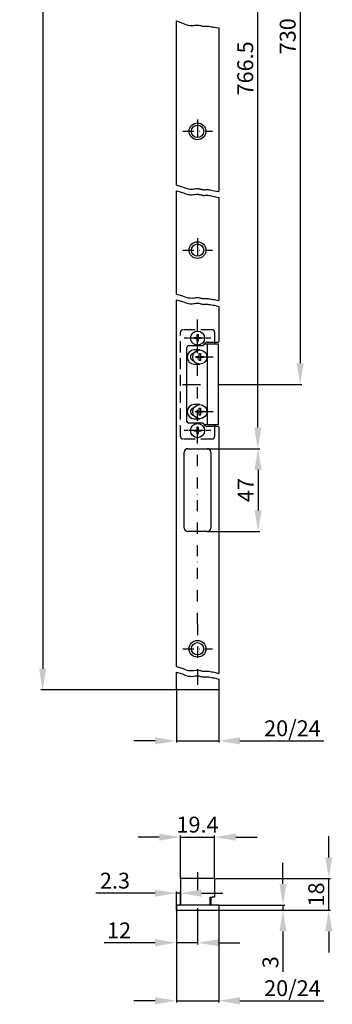
# Model space of a CAD drawing. Extents: x 4283 to 4465, y 1613 to 2869.
# Drawn here: x 4283 to 4460, y 1613 to 2172 of the extents above; entities that cross this region are included whole.
import ezdxf

# ---------------------------------------------------------------- set-up
doc = ezdxf.new("R2010")
doc.units = 0
for name, pattern in [('CHAIN', [0.3543, 0.2362, -0.0295, 0.0591, -0.0295]), ('STRICHPUNKT', [25.4, 12.7, -6.35, 0, -6.35]), ('VERDECKT', [9.525, 6.35, -3.175])]:
    doc.linetypes.add(name, pattern=pattern)
doc.layers.get('Defpoints').update_dxf_attribs({"linetype": 'CONTINUOUS'})
for name, color, linetype in [('ACHSEN', 1, 'STRICHPUNKT'), ('AVERDECKTE', 13, 'VERDECKT'), ('BEMASSUNG', 2, 'CONTINUOUS'), ('UMRISS05', 4, 'CONTINUOUS')]:
    doc.layers.add(name, color=color, linetype=linetype)
doc.layers.add('AM_0', color=7, linetype='CONTINUOUS', lineweight=50)
doc.layers.add('Mittelpunktmarkierung(MSL)', color=1, linetype='CONTINUOUS', lineweight=25)
doc.styles.add('ARIAL-STANDARD', font='arial.ttf')
doc.dimstyles.new('Katalog 09', dxfattribs={"dimtxt": 9, "dimasz": 12, "dimexe": 1, "dimexo": 0, "dimgap": 2.5, "dimtad": 1, "dimdsep": 46, "dimtxsty": 'ARIAL-STANDARD', "dimcen": 1.5, "dimclrd": 2, "dimclre": 2, "dimclrt": 3, "dimadec": 0, "dimazin": 0, "dimtfac": 0.428571, "dimtix": 1, "dimtmove": 0, "dimatfit": 3, "dimfxl": 1, "dimtolj": 1, "dimarcsym": 0})

# ---------------------------------------------------------------- blocks, each defined once
blk = doc.blocks.new('*D29')
at = {"layer": 'Defpoints', "color": 0}
for p in [(4371.76, 1669.55), (4383.76, 1661.43), (4371.76, 1648.15)]:
    blk.add_point(p, dxfattribs=at)
at = {"layer": 'UMRISS05', "color": 2, "lineweight": -2}
for p, q in [((4371.76, 1669.55), (4371.76, 1647.15)), ((4383.76, 1661.43), (4383.76, 1647.15)), ((4359.76, 1648.15), (4330.81, 1648.15)), ((4383.76, 1648.15), (4371.76, 1648.15)), ((4395.76, 1648.15), (4407.76, 1648.15))]:
    blk.add_line(p, q, dxfattribs=at)
at = {"layer": 'UMRISS05', "color": 2}
for points in [[(4359.76, 1650.15), (4359.76, 1646.15), (4371.76, 1648.15)], [(4395.76, 1650.15), (4395.76, 1646.15), (4383.76, 1648.15)]]:
    blk.add_solid(points, dxfattribs=at)
at = {"layer": 'UMRISS05', "color": 3, "insert": (4339.29, 1655.17), "char_height": 9, "attachment_point": 5, "style": 'ARIAL-STANDARD'}
blk.add_mtext('\\A1;12', dxfattribs=at)
blk = doc.blocks.new('*D28')
at = {"layer": 'AM_0', "color": 2, "lineweight": -2}
for p, q in [((4432.15, 1681.55), (4432.15, 1693.55)), ((4395.76, 1669.55), (4433.15, 1669.55)), ((4395.76, 1666.55), (4433.15, 1666.55)), ((4432.15, 1669.55), (4432.15, 1666.55)), ((4432.15, 1654.55), (4432.15, 1631.66))]:
    blk.add_line(p, q, dxfattribs=at)
at = {"layer": 'AM_0', "color": 2}
for points in [[(4430.15, 1681.55), (4434.15, 1681.55), (4432.15, 1669.55)], [(4430.15, 1654.55), (4434.15, 1654.55), (4432.15, 1666.55)]]:
    blk.add_solid(points, dxfattribs=at)
at = {"layer": 'Defpoints', "color": 0}
for p in [(4395.76, 1669.55), (4395.76, 1666.55), (4432.15, 1669.55)]:
    blk.add_point(p, dxfattribs=at)
at = {"layer": 'AM_0', "color": 3, "insert": (4425.05, 1637.1), "char_height": 9, "attachment_point": 5, "rotation": 90, "style": 'ARIAL-STANDARD'}
blk.add_mtext('\\A1;3', dxfattribs=at)
blk = doc.blocks.new('*D27')
at = {"layer": 'AM_0', "color": 2, "lineweight": -2}
for p, q in [((4458.08, 1696.55), (4458.08, 1708.55)), ((4393.46, 1684.55), (4459.08, 1684.55)), ((4458.08, 1666.55), (4458.08, 1684.55)), ((4395.76, 1666.55), (4459.08, 1666.55)), ((4458.08, 1654.55), (4458.08, 1642.55))]:
    blk.add_line(p, q, dxfattribs=at)
at = {"layer": 'AM_0', "color": 2}
for points in [[(4456.08, 1696.55), (4460.08, 1696.55), (4458.08, 1684.55)], [(4456.08, 1654.55), (4460.08, 1654.55), (4458.08, 1666.55)]]:
    blk.add_solid(points, dxfattribs=at)
at = {"layer": 'Defpoints', "color": 0}
for p in [(4393.46, 1684.55), (4458.08, 1684.55), (4395.76, 1666.55)]:
    blk.add_point(p, dxfattribs=at)
at = {"layer": 'AM_0', "color": 3, "insert": (4450.98, 1675.55), "char_height": 9, "attachment_point": 5, "rotation": 90, "style": 'ARIAL-STANDARD'}
blk.add_mtext('\\A1;18', dxfattribs=at)
blk = doc.blocks.new('*D26')
at = {"layer": 'AM_0', "color": 2, "lineweight": -2}
for p, q in [((4371.76, 1666.55), (4371.76, 1614.22)), ((4395.76, 1666.55), (4395.76, 1614.22)), ((4359.76, 1615.22), (4347.76, 1615.22)), ((4371.76, 1615.22), (4395.76, 1615.22)), ((4407.76, 1615.22), (4455.25, 1615.22))]:
    blk.add_line(p, q, dxfattribs=at)
at = {"layer": 'AM_0', "color": 2}
for points in [[(4359.76, 1617.22), (4359.76, 1613.22), (4371.76, 1615.22)], [(4407.76, 1617.22), (4407.76, 1613.22), (4395.76, 1615.22)]]:
    blk.add_solid(points, dxfattribs=at)
at = {"layer": 'Defpoints', "color": 0}
for p in [(4371.76, 1666.55), (4395.76, 1666.55), (4395.76, 1615.22)]:
    blk.add_point(p, dxfattribs=at)
at = {"layer": 'AM_0', "color": 3, "insert": (4437.51, 1622.38), "char_height": 9, "attachment_point": 5, "style": 'ARIAL-STANDARD'}
blk.add_mtext('\\A1;20/24', dxfattribs=at)
blk = doc.blocks.new('*D25')
at = {"layer": 'Defpoints', "color": 0}
for p in [(4371.76, 1676.28), (4371.76, 1666.55), (4374.06, 1669.55)]:
    blk.add_point(p, dxfattribs=at)
at = {"layer": 'UMRISS05', "color": 2, "lineweight": -2}
for p, q in [((4359.76, 1676.28), (4326.23, 1676.28)), ((4371.76, 1666.55), (4371.76, 1677.28)), ((4374.06, 1676.28), (4371.76, 1676.28)), ((4374.06, 1669.55), (4374.06, 1677.28)), ((4386.06, 1676.28), (4398.06, 1676.28))]:
    blk.add_line(p, q, dxfattribs=at)
at = {"layer": 'UMRISS05', "color": 2}
for points in [[(4359.76, 1678.28), (4359.76, 1674.28), (4371.76, 1676.28)], [(4386.06, 1678.28), (4386.06, 1674.28), (4374.06, 1676.28)]]:
    blk.add_solid(points, dxfattribs=at)
at = {"layer": 'UMRISS05', "color": 3, "insert": (4336.99, 1683.38), "char_height": 9, "attachment_point": 5, "style": 'ARIAL-STANDARD'}
blk.add_mtext('\\A1;2.3', dxfattribs=at)
blk = doc.blocks.new('*D24')
at = {"layer": 'Defpoints', "color": 0}
for p in [(4393.46, 1708.07), (4374.06, 1684.55), (4393.46, 1684.55)]:
    blk.add_point(p, dxfattribs=at)
at = {"layer": 'UMRISS05', "color": 2, "lineweight": -2}
for p, q in [((4362.06, 1708.07), (4350.06, 1708.07)), ((4374.06, 1684.55), (4374.06, 1709.07)), ((4374.06, 1708.07), (4393.46, 1708.07)), ((4393.46, 1684.55), (4393.46, 1709.07)), ((4405.46, 1708.07), (4417.46, 1708.07))]:
    blk.add_line(p, q, dxfattribs=at)
at = {"layer": 'UMRISS05', "color": 2}
for points in [[(4362.06, 1710.07), (4362.06, 1706.07), (4374.06, 1708.07)], [(4405.46, 1710.07), (4405.46, 1706.07), (4393.46, 1708.07)]]:
    blk.add_solid(points, dxfattribs=at)
at = {"layer": 'UMRISS05', "color": 3, "insert": (4383.76, 1715.16), "char_height": 9, "attachment_point": 5, "style": 'ARIAL-STANDARD'}
blk.add_mtext('\\A1;19.4', dxfattribs=at)
blk = doc.blocks.new('*D7')
at = {"layer": 'BEMASSUNG', "color": 2, "lineweight": -2}
for p, q in [((4441.92, 2359.93), (4442.92, 2359.93)), ((4441.92, 2347.93), (4441.92, 1976.94)), ((4398.45, 1964.94), (4442.92, 1964.94))]:
    blk.add_line(p, q, dxfattribs=at)
at = {"layer": 'BEMASSUNG', "color": 2}
for points in [[(4439.92, 2347.93), (4443.92, 2347.93), (4441.92, 2359.93)], [(4439.92, 1976.94), (4443.92, 1976.94), (4441.92, 1964.94)]]:
    blk.add_solid(points, dxfattribs=at)
at = {"layer": 'Defpoints', "color": 0}
for p in [(4441.92, 2359.93), (4398.45, 1964.94), (4441.92, 1964.94)]:
    blk.add_point(p, dxfattribs=at)
at = {"layer": 'BEMASSUNG', "color": 3, "insert": (4434.82, 2162.43), "char_height": 9, "attachment_point": 5, "rotation": 90, "style": 'ARIAL-STANDARD'}
blk.add_mtext('\\A1;730', dxfattribs=at)
blk = doc.blocks.new('*D6')
at = {"layer": 'BEMASSUNG', "color": 2, "lineweight": -2}
for p, q in [((4417.97, 2359.93), (4416.89, 2359.93)), ((4417.89, 1940.44), (4417.89, 2347.93)), ((4389.26, 1928.44), (4418.89, 1928.44))]:
    blk.add_line(p, q, dxfattribs=at)
at = {"layer": 'BEMASSUNG', "color": 2}
for points in [[(4415.89, 2347.93), (4419.89, 2347.93), (4417.89, 2359.93)], [(4415.89, 1940.44), (4419.89, 1940.44), (4417.89, 1928.44)]]:
    blk.add_solid(points, dxfattribs=at)
at = {"layer": 'Defpoints', "color": 0}
for p in [(4417.89, 2359.93), (4417.97, 2359.93), (4389.26, 1928.44)]:
    blk.add_point(p, dxfattribs=at)
at = {"layer": 'BEMASSUNG', "color": 3, "insert": (4410.79, 2144.19), "char_height": 9, "attachment_point": 5, "rotation": 90, "style": 'ARIAL-STANDARD'}
blk.add_mtext('\\A1;766.5\\P', dxfattribs=at)
blk = doc.blocks.new('*D5')
at = {"layer": 'BEMASSUNG', "color": 2, "lineweight": -2}
for p, q in [((4389.26, 1928.44), (4419.05, 1928.44)), ((4418.05, 1916.44), (4418.05, 1893.44)), ((4389.26, 1881.44), (4419.05, 1881.44))]:
    blk.add_line(p, q, dxfattribs=at)
at = {"layer": 'BEMASSUNG', "color": 2}
for points in [[(4416.05, 1916.44), (4420.05, 1916.44), (4418.05, 1928.44)], [(4416.05, 1893.44), (4420.05, 1893.44), (4418.05, 1881.44)]]:
    blk.add_solid(points, dxfattribs=at)
at = {"layer": 'Defpoints', "color": 0}
for p in [(4389.26, 1928.44), (4389.26, 1881.44), (4418.05, 1881.44)]:
    blk.add_point(p, dxfattribs=at)
at = {"layer": 'BEMASSUNG', "color": 3, "insert": (4411.05, 1904.94), "char_height": 9, "attachment_point": 5, "rotation": 90, "style": 'ARIAL-STANDARD'}
blk.add_mtext('\\A1;47', dxfattribs=at)
blk = doc.blocks.new('*D19')
at = {"layer": 'BEMASSUNG', "color": 2, "lineweight": -2}
for p, q in [((4371.76, 1791.58), (4371.76, 1761.67)), ((4395.76, 1791.58), (4395.76, 1761.67)), ((4359.76, 1762.67), (4347.76, 1762.67)), ((4371.76, 1762.67), (4395.76, 1762.67)), ((4407.76, 1762.67), (4455.25, 1762.67))]:
    blk.add_line(p, q, dxfattribs=at)
at = {"layer": 'BEMASSUNG', "color": 2}
for points in [[(4359.76, 1764.67), (4359.76, 1760.67), (4371.76, 1762.67)], [(4407.76, 1764.67), (4407.76, 1760.67), (4395.76, 1762.67)]]:
    blk.add_solid(points, dxfattribs=at)
at = {"layer": 'Defpoints', "color": 0}
for p in [(4371.76, 1791.58), (4395.76, 1791.58), (4395.76, 1762.67)]:
    blk.add_point(p, dxfattribs=at)
at = {"layer": 'BEMASSUNG', "color": 3, "insert": (4437.51, 1769.82), "char_height": 9, "attachment_point": 5, "style": 'ARIAL-STANDARD'}
blk.add_mtext('\\A1;20/24', dxfattribs=at)
blk = doc.blocks.new('*D18')
at = {"layer": 'BEMASSUNG', "color": 2, "lineweight": -2}
for p, q in [((4371.76, 2868.54), (4295.05, 2868.54)), ((4296.05, 2856.54), (4296.05, 1803.58)), ((4371.76, 1791.58), (4295.05, 1791.58))]:
    blk.add_line(p, q, dxfattribs=at)
at = {"layer": 'BEMASSUNG', "color": 2}
for points in [[(4294.05, 2856.54), (4298.05, 2856.54), (4296.05, 2868.54)], [(4294.05, 1803.58), (4298.05, 1803.58), (4296.05, 1791.58)]]:
    blk.add_solid(points, dxfattribs=at)
at = {"layer": 'Defpoints', "color": 0}
for p in [(4371.76, 2868.54), (4296.05, 1791.58), (4371.76, 1791.58)]:
    blk.add_point(p, dxfattribs=at)
at = {"layer": 'BEMASSUNG', "color": 3, "insert": (4288.95, 2329.91), "char_height": 9, "attachment_point": 5, "rotation": 90, "style": 'ARIAL-STANDARD'}
blk.add_mtext('\\A1;1950', dxfattribs=at)

msp = doc.modelspace()

# ---------------------------------------------------------------- linework, layer by layer
at = {"layer": 'ACHSEN', "ltscale": 0.8}
for p, q in [((4383.767, 2115.24), (4383.767, 2101.74)), ((4383.767, 2047.87), (4383.767, 2034.37)), ((4392.567, 1980.437), (4377.617, 1980.437)), ((4375.248, 1964.937), (4398.453, 1964.937)), ((4392.567, 1949.437), (4377.617, 1949.437)), ((4383.764, 1688.132), (4383.764, 1661.43))]:
    msp.add_line(p, q, dxfattribs=at)
at = {"layer": 'ACHSEN', "ltscale": 0.5}
for p, q in [((4375.364, 2108.49), (4392.171, 2108.49)), ((4375.364, 2041.12), (4392.171, 2041.12)), ((4383.763, 1828.979), (4383.763, 2003.223)), ((4383.763, 1828.979), (4383.763, 1800.896)), ((4375.359, 1814.937), (4392.167, 1814.937)), ((4383.763, 1800.896), (4383.763, 1791.576))]:
    msp.add_line(p, q, dxfattribs=at)
at = {"layer": 'ACHSEN'}
for points in [[(4371.767, 2171.224), (4375.316, 2169.767), (4377.131, 2169.022), (4378.479, 2168.646), (4379.636, 2168.479), (4380.629, 2168.464), (4381.486, 2168.543), (4382.235, 2168.661), (4382.903, 2168.759), (4383.513, 2168.792), (4384.074, 2168.764), (4384.591, 2168.69), (4385.069, 2168.584), (4385.511, 2168.463), (4385.923, 2168.34), (4386.309, 2168.232), (4386.674, 2168.152), (4387.025, 2168.113), (4387.372, 2168.107), (4387.731, 2168.122), (4388.115, 2168.146), (4388.538, 2168.167), (4389.014, 2168.175), (4389.557, 2168.156), (4390.18, 2168.1), (4390.888, 2167.998), (4391.646, 2167.862), (4392.41, 2167.707), (4393.135, 2167.546), (4395.767, 2167.131)], [(4371.765, 2077.921), (4375.295, 2077.018), (4377.131, 2076.29), (4378.479, 2075.913), (4379.636, 2075.746), (4380.629, 2075.731), (4381.486, 2075.811), (4382.235, 2075.928), (4382.903, 2076.026), (4383.513, 2076.06), (4384.074, 2076.032), (4384.591, 2075.957), (4385.069, 2075.852), (4385.511, 2075.73), (4385.923, 2075.607), (4386.309, 2075.499), (4386.674, 2075.42), (4387.025, 2075.381), (4387.372, 2075.375), (4387.731, 2075.389), (4388.115, 2075.413), (4388.538, 2075.435), (4389.014, 2075.442), (4389.557, 2075.423), (4390.18, 2075.367), (4390.888, 2075.266), (4391.646, 2075.13), (4392.41, 2074.974), (4393.135, 2074.813), (4395.766, 2074.309)], [(4371.765, 2074.736), (4375.298, 2073.794), (4377.131, 2073.064), (4378.479, 2072.687), (4379.636, 2072.52), (4380.629, 2072.505), (4381.486, 2072.585), (4382.235, 2072.702), (4382.903, 2072.8), (4383.513, 2072.834), (4384.074, 2072.806), (4384.591, 2072.731), (4385.069, 2072.626), (4385.511, 2072.504), (4385.923, 2072.381), (4386.309, 2072.273), (4386.674, 2072.194), (4387.025, 2072.155), (4387.372, 2072.149), (4387.731, 2072.163), (4388.115, 2072.187), (4388.538, 2072.209), (4389.014, 2072.216), (4389.557, 2072.198), (4390.18, 2072.141), (4390.888, 2072.04), (4391.646, 2071.904), (4392.41, 2071.748), (4393.135, 2071.587), (4395.766, 2070.975)], [(4371.764, 2016.106), (4375.295, 2015.202), (4377.131, 2014.474), (4378.479, 2014.098), (4379.636, 2013.931), (4380.629, 2013.915), (4381.486, 2013.995), (4382.235, 2014.113), (4382.903, 2014.211), (4383.513, 2014.244), (4384.074, 2014.216), (4384.591, 2014.142), (4385.069, 2014.036), (4385.511, 2013.914), (4385.923, 2013.792), (4386.309, 2013.683), (4386.674, 2013.604), (4387.025, 2013.565), (4387.372, 2013.559), (4387.731, 2013.574), (4388.115, 2013.598), (4388.538, 2013.619), (4389.014, 2013.627), (4389.557, 2013.608), (4390.18, 2013.552), (4390.888, 2013.45), (4391.646, 2013.314), (4392.41, 2013.159), (4393.135, 2012.998), (4395.766, 2012.422)], [(4371.764, 2012.921), (4375.298, 2011.979), (4377.131, 2011.248), (4378.479, 2010.872), (4379.636, 2010.705), (4380.629, 2010.69), (4381.486, 2010.769), (4382.235, 2010.887), (4382.903, 2010.985), (4383.513, 2011.018), (4384.074, 2010.99), (4384.591, 2010.916), (4385.069, 2010.81), (4385.511, 2010.688), (4385.923, 2010.566), (4386.309, 2010.457), (4386.674, 2010.378), (4387.025, 2010.339), (4387.372, 2010.333), (4387.731, 2010.348), (4388.115, 2010.372), (4388.538, 2010.393), (4389.014, 2010.401), (4389.557, 2010.382), (4390.18, 2010.326), (4390.888, 2010.224), (4391.646, 2010.088), (4392.41, 2009.933), (4393.135, 2009.772), (4395.766, 2009.146)], [(4371.764, 1804.919), (4375.565, 1803.713), (4377.131, 1803.07), (4378.479, 1802.694), (4379.636, 1802.527), (4380.629, 1802.512), (4381.486, 1802.592), (4382.235, 1802.709), (4382.903, 1802.807), (4383.513, 1802.841), (4384.074, 1802.812), (4384.591, 1802.738), (4385.069, 1802.632), (4385.511, 1802.511), (4385.923, 1802.388), (4386.309, 1802.28), (4386.674, 1802.201), (4387.025, 1802.162), (4387.372, 1802.155), (4387.731, 1802.17), (4388.115, 1802.194), (4388.538, 1802.216), (4389.014, 1802.223), (4389.557, 1802.204), (4390.18, 1802.148), (4390.888, 1802.047), (4391.646, 1801.911), (4392.41, 1801.755), (4393.135, 1801.594), (4395.766, 1800.975)], [(4371.764, 1801.742), (4375.565, 1800.487), (4377.131, 1799.844), (4378.479, 1799.468), (4379.636, 1799.301), (4380.629, 1799.286), (4381.486, 1799.366), (4382.235, 1799.483), (4382.903, 1799.581), (4383.513, 1799.615), (4384.074, 1799.587), (4384.591, 1799.512), (4385.069, 1799.406), (4385.511, 1799.285), (4385.923, 1799.162), (4386.309, 1799.054), (4386.674, 1798.975), (4387.025, 1798.936), (4387.372, 1798.929), (4387.731, 1798.944), (4388.115, 1798.968), (4388.538, 1798.99), (4389.014, 1798.997), (4389.557, 1798.978), (4390.18, 1798.922), (4390.888, 1798.821), (4391.646, 1798.685), (4392.41, 1798.529), (4393.135, 1798.368), (4395.766, 1797.665)]]:
    msp.add_lwpolyline(points, dxfattribs=at)
at = {"layer": 'AVERDECKTE'}
for p, q in [((4374.067, 1935.437), (4374.067, 1994.437)), ((4391.967, 1995.937), (4375.567, 1995.937)), ((4393.467, 1988.937), (4393.467, 1994.437)), ((4393.467, 1935.437), (4393.467, 1940.937)), ((4391.967, 1933.937), (4375.567, 1933.937))]:
    msp.add_line(p, q, dxfattribs=at)
for centre, start, end in [((4375.567, 1994.437), 90, 180), ((4391.967, 1994.437), 0, 90), ((4391.967, 1935.437), 270, 0)]:
    msp.add_arc(centre, 1.5, start, end, dxfattribs=at)
at = {"layer": 'AVERDECKTE', "ltscale": 0.5}
msp.add_arc((4375.567, 1935.437), 1.5, 180, 270, dxfattribs=at)
at = {"layer": 'Mittelpunktmarkierung(MSL)', "linetype": 'CHAIN', "ltscale": 11.905694}
for p, q in [((4391.267, 1991.187), (4376.267, 1991.187)), ((4391.267, 1938.687), (4376.267, 1938.687))]:
    msp.add_line(p, q, dxfattribs=at)
at = {"layer": 'UMRISS05'}
for p, q in [((4371.765, 2077.921), (4371.767, 2171.224)), ((4395.767, 2167.131), (4395.766, 2074.309)), ((4371.764, 2055.982), (4371.765, 2074.736)), ((4395.766, 2070.975), (4395.766, 2012.422)), ((4371.764, 2016.106), (4371.764, 2055.982)), ((4371.764, 2016.106), (4371.764, 2017.661)), ((4371.764, 1804.919), (4371.764, 2012.921)), ((4395.766, 2009.146), (4395.765, 1989.202)), ((4395.767, 2000.93), (4395.767, 1989.237)), ((4381.767, 1991.487), (4383.467, 1991.487)), ((4381.767, 1990.887), (4381.767, 1991.487)), ((4383.467, 1990.887), (4381.767, 1990.887)), ((4383.467, 1993.187), (4384.067, 1993.187)), ((4383.467, 1991.487), (4383.467, 1993.187)), ((4383.467, 1989.187), (4383.467, 1990.887)), ((4384.067, 1989.187), (4383.467, 1989.187)), ((4384.067, 1993.187), (4384.067, 1991.487)), ((4384.067, 1991.487), (4385.767, 1991.487)), ((4385.767, 1990.887), (4384.067, 1990.887)), ((4384.067, 1990.887), (4384.067, 1989.187)), ((4385.767, 1991.487), (4385.767, 1990.887)), ((4387.06, 1987.23), (4388.475, 1988.644)), ((4389.182, 1988.937), (4395.467, 1988.937)), ((4393.467, 1987.887), (4393.467, 1988.937)), ((4377.767, 1943.937), (4377.767, 1985.937)), ((4378.767, 1986.937), (4386.353, 1986.937)), ((4385.067, 1984.437), (4381.867, 1984.437)), ((4387.717, 1987.887), (4395.667, 1987.887)), ((4389.267, 1987.887), (4389.267, 1941.987)), ((4395.667, 1941.987), (4395.667, 1987.887)), ((4383.067, 1980.737), (4384.767, 1980.737)), ((4383.067, 1980.137), (4383.067, 1980.737)), ((4384.767, 1980.137), (4383.067, 1980.137)), ((4384.767, 1982.437), (4385.367, 1982.437)), ((4384.767, 1980.737), (4384.767, 1982.437)), ((4384.767, 1978.437), (4384.767, 1980.137)), ((4385.367, 1978.437), (4384.767, 1978.437)), ((4385.367, 1982.437), (4385.367, 1980.737)), ((4385.367, 1980.737), (4387.067, 1980.737)), ((4387.067, 1980.137), (4385.367, 1980.137)), ((4385.367, 1980.137), (4385.367, 1978.437)), ((4387.067, 1980.737), (4387.067, 1980.137)), ((4381.867, 1976.437), (4385.067, 1976.437)), ((4385.067, 1953.437), (4381.867, 1953.437)), ((4383.067, 1949.737), (4384.767, 1949.737)), ((4383.067, 1949.137), (4383.067, 1949.737)), ((4384.767, 1951.437), (4385.367, 1951.437)), ((4384.767, 1949.737), (4384.767, 1951.437)), ((4385.367, 1951.437), (4385.367, 1949.737)), ((4385.367, 1949.737), (4387.067, 1949.737)), ((4387.067, 1949.737), (4387.067, 1949.137)), ((4381.867, 1945.437), (4385.067, 1945.437)), ((4384.767, 1949.137), (4383.067, 1949.137)), ((4384.767, 1947.437), (4384.767, 1949.137)), ((4385.367, 1947.437), (4384.767, 1947.437)), ((4387.067, 1949.137), (4385.367, 1949.137)), ((4385.367, 1949.137), (4385.367, 1947.437)), ((4386.353, 1942.937), (4378.767, 1942.937)), ((4381.767, 1938.987), (4383.467, 1938.987)), ((4381.767, 1938.387), (4381.767, 1938.987)), ((4383.467, 1938.387), (4381.767, 1938.387)), ((4383.467, 1940.687), (4384.067, 1940.687)), ((4383.467, 1938.987), (4383.467, 1940.687)), ((4383.467, 1936.687), (4383.467, 1938.387)), ((4384.067, 1940.687), (4384.067, 1938.987)), ((4384.067, 1938.987), (4385.767, 1938.987)), ((4385.767, 1938.387), (4384.067, 1938.387)), ((4384.067, 1938.387), (4384.067, 1936.687)), ((4385.767, 1938.987), (4385.767, 1938.387)), ((4388.475, 1941.23), (4387.06, 1942.644)), ((4395.667, 1941.987), (4387.717, 1941.987)), ((4395.467, 1940.937), (4389.182, 1940.937)), ((4393.467, 1940.937), (4393.467, 1941.987)), ((4395.765, 1940.678), (4395.763, 1800.976)), ((4384.067, 1936.687), (4383.467, 1936.687)), ((4378.263, 1928.442), (4389.263, 1928.442)), ((4376.263, 1883.442), (4376.263, 1926.442)), ((4391.263, 1926.442), (4391.263, 1883.442)), ((4389.263, 1881.442), (4378.263, 1881.442)), ((4371.763, 1791.576), (4371.763, 1801.739)), ((4395.763, 1797.666), (4395.763, 1791.576)), ((4395.763, 1791.576), (4371.763, 1791.576)), ((4393.464, 1684.549), (4374.064, 1684.549)), ((4374.064, 1684.549), (4374.064, 1669.549)), ((4393.464, 1684.549), (4393.464, 1674.049)), ((4390.964, 1669.549), (4390.964, 1674.049)), ((4390.964, 1674.049), (4391.964, 1674.049)), ((4391.514, 1669.549), (4391.514, 1674.049)), ((4393.464, 1674.049), (4391.964, 1674.049)), ((4371.764, 1669.549), (4371.764, 1666.549)), ((4395.764, 1669.549), (4371.764, 1669.549)), ((4371.764, 1666.549), (4395.764, 1666.549)), ((4395.764, 1669.549), (4395.764, 1666.549))]:
    msp.add_line(p, q, dxfattribs=at)
for centre, radius in [((4383.767, 2108.49), 4.75), ((4383.767, 2108.49), 4.75), ((4383.767, 2108.49), 3.5), ((4383.767, 2108.49), 3.5), ((4383.767, 2041.12), 4.75), ((4383.767, 2041.12), 3.5), ((4383.767, 1991.187), 4), ((4385.067, 1980.437), 4), ((4385.067, 1949.437), 4), ((4383.767, 1938.687), 4), ((4383.763, 1814.937), 4.75), ((4383.763, 1814.937), 3.5)]:
    msp.add_circle(centre, radius, dxfattribs=at)
for centre, radius, start, end in [((4389.182, 1987.937), 1, 90, 135), ((4395.467, 1989.237), 0.3, 270, 0), ((4378.767, 1985.937), 1, 90, 180), ((4381.867, 1980.437), 4, 90, 270), ((4386.353, 1987.937), 1, 270, 315), ((4381.867, 1980.437), 2.15, 94.74189, 265.25811), ((4381.867, 1949.437), 4, 90, 270), ((4381.867, 1949.437), 2.15, 101.64535, 265.25811), ((4378.767, 1943.937), 1, 180, 270), ((4386.353, 1941.937), 1, 45, 90), ((4389.182, 1941.937), 1, 225, 270), ((4395.467, 1940.637), 0.3, 0, 90), ((4378.263, 1926.442), 2, 90, 180), ((4389.263, 1926.442), 2, 0, 90), ((4378.263, 1883.442), 2, 180, 270), ((4389.263, 1883.442), 2, 270, 0)]:
    msp.add_arc(centre, radius, start, end, dxfattribs=at)

# ---------------------------------------------------------------- dimensions: what is measured, and where the dimension line sits
at = {"layer": 'AM_0'}
dim = msp.add_linear_dim(base=(4458.08, 1684.549), p1=(4395.764, 1666.549), p2=(4393.464, 1684.549), angle=90, dimstyle='Katalog 09', dxfattribs=at)
dim.commit()
dim.dimension.update_dxf_attribs({"geometry": '*D27', "text_midpoint": (4450.985, 1675.549)})
dim = msp.add_linear_dim(base=(4432.152, 1669.549), p1=(4395.764, 1666.549), p2=(4395.764, 1669.549), angle=90, dimstyle='Katalog 09', dxfattribs=at)
dim.commit()
dim.dimension.update_dxf_attribs({"geometry": '*D28', "text_midpoint": (4432.152, 1637.102), "dimtype": 160})
dim = msp.add_linear_dim(base=(4395.764, 1615.225), p1=(4371.764, 1666.549), p2=(4395.764, 1666.549), text='20/<>', dimstyle='Katalog 09', dxfattribs=at)
dim.commit()
dim.dimension.update_dxf_attribs({"geometry": '*D26', "text_midpoint": (4437.508, 1615.225), "dimtype": 160})
at = {"layer": 'BEMASSUNG'}
dim = msp.add_linear_dim(base=(4296.05, 1791.576), p1=(4371.763, 2868.54), p2=(4371.763, 1791.576), angle=90, text='1950', dimstyle='Katalog 09', dxfattribs=at)
dim.commit()
dim.dimension.update_dxf_attribs({"geometry": '*D18', "text_midpoint": (4296.05, 2329.908), "dimtype": 128})
for base, p1, p2, text, picture, middle in [((4417.889, 2359.933), (4389.263, 1928.442), (4417.971, 2359.933), '766.5\\P', '*D6', (4410.794, 2144.187)), ((4441.922, 1964.937), (4441.922, 2359.933), (4398.453, 1964.937), '730', '*D7', (4434.824, 2162.435))]:
    dim = msp.add_linear_dim(base=base, p1=p1, p2=p2, angle=90, text=text, dimstyle='Katalog 09', dxfattribs=at)
    dim.commit()
    dim.dimension.update_dxf_attribs({"geometry": picture, "text_midpoint": middle})
dim = msp.add_linear_dim(base=(4418.045, 1881.442), p1=(4389.263, 1928.442), p2=(4389.263, 1881.442), angle=90, dimstyle='Katalog 09', dxfattribs=at)
dim.commit()
dim.dimension.update_dxf_attribs({"geometry": '*D5', "text_midpoint": (4411.045, 1904.942)})
dim = msp.add_linear_dim(base=(4395.763, 1762.667), p1=(4371.763, 1791.576), p2=(4395.763, 1791.576), text='20/<>', dimstyle='Katalog 09', dxfattribs=at)
dim.commit()
dim.dimension.update_dxf_attribs({"geometry": '*D19', "text_midpoint": (4437.507, 1762.667), "dimtype": 128})
at = {"layer": 'UMRISS05'}
for base, p1, p2, picture, middle in [((4393.464, 1708.069), (4374.064, 1684.549), (4393.464, 1684.549), '*D24', (4383.764, 1708.069)), ((4371.764, 1676.283), (4374.064, 1669.549), (4371.764, 1666.549), '*D25', (4336.995, 1676.283)), ((4371.764, 1648.151), (4383.764, 1661.43), (4371.764, 1669.549), '*D29', (4339.288, 1648.151))]:
    dim = msp.add_linear_dim(base=base, p1=p1, p2=p2, dimstyle='Katalog 09', dxfattribs=at)
    dim.commit()
    dim.dimension.update_dxf_attribs({"geometry": picture, "text_midpoint": middle, "dimtype": 160})

doc.saveas('drawing.dxf')
